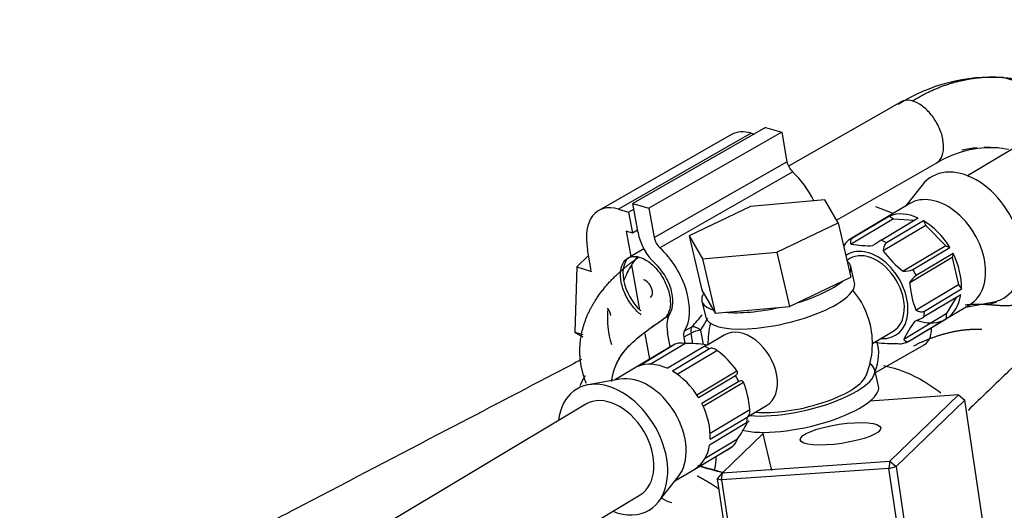
# Model space of a CAD drawing. Units: millimetres. Extents: x 0 to 408, y -8 to 202.
# Drawn here: x 139 to 149, y 170 to 175 of the extents above; entities that cross this region are included whole.
import ezdxf
from ezdxf.lldxf.tags import DXFTag

# ---------------------------------------------------------------- set-up
doc = ezdxf.new("R2010")
doc.units = ezdxf.units.MM
for name, color, linetype in [('13114007_TORNILL', 7, 'Continuous'), ('17514018_MONTAJE', 7, 'Continuous'), ('17520100_MOTOR_B', 7, 'Continuous'), ('17524010R.1B_TAC', 7, 'Continuous'), ('17524010R.3A_TUB', 7, 'Continuous'), ('17524010R.4A_TUB', 7, 'Continuous'), ('56000057_ARANDEL', 7, 'Continuous'), ('Predeterminado', 7, 'Continuous')]:
    doc.layers.add(name, color=color, linetype=linetype)
tags = doc.linetypes.add('HIDDEN2', pattern=[4.7625, 3.175, -1.5875]).pattern_tags.tags
tags[6:7] = [DXFTag(74, 4), DXFTag(75, 0), DXFTag(340, '0'), DXFTag(46, 0.0), DXFTag(50, 0.0), DXFTag(44, 0.0), DXFTag(45, 0.0)]
tags[4:5] = [DXFTag(74, 4), DXFTag(75, 0), DXFTag(340, '0'), DXFTag(46, 0.0), DXFTag(50, 0.0), DXFTag(44, 0.0), DXFTag(45, 0.0)]

# ---------------------------------------------------------------- blocks, each defined once
blk = doc.blocks.new('SE1')
at = {"layer": '13114007_TORNILL', "color": 7, "linetype": 'Continuous'}
for p, q in [((145.983, 173.087), (145.358, 172.786)), ((146.744, 173.153), (145.983, 173.087)), ((146.88, 172.919), (146.744, 173.153)), ((146.255, 172.619), (146.88, 172.919)), ((146.88, 172.919), (147.009, 172.364)), ((145.358, 172.786), (145.494, 172.553)), ((145.358, 172.786), (145.487, 172.231)), ((145.494, 172.553), (146.255, 172.619)), ((146.255, 172.619), (146.384, 172.064)), ((145.494, 172.553), (145.623, 171.997)), ((146.384, 172.064), (147.009, 172.364)), ((145.487, 172.231), (145.623, 171.997)), ((145.623, 171.997), (146.384, 172.064)), ((146.108, 170.78), (146.199, 170.39))]:
    blk.add_line(p, q, dxfattribs=at)
at = {"layer": '17514018_MONTAJE', "color": 7, "linetype": 'Continuous'}
for p, q in [((152.223, 175.804), (148.202, 173.399)), ((147.738, 173.305), (147.567, 173.09)), ((147.611, 173.116), (147.365, 172.969)), ((147.404, 172.988), (147.026, 172.763)), ((147.404, 172.988), (147.444, 172.961)), ((147.365, 172.969), (146.987, 172.743)), ((147.444, 172.961), (147.011, 172.702)), ((147.32, 172.743), (147.697, 172.969)), ((147.774, 172.891), (147.34, 172.632)), ((147.752, 172.94), (147.375, 172.715)), ((147.444, 172.961), (147.661, 172.946)), ((147.752, 172.94), (147.774, 172.891)), ((147.774, 172.891), (147.978, 172.685)), ((147.978, 172.685), (147.545, 172.426)), ((147.978, 172.685), (148.02, 172.669)), ((147.642, 172.444), (148.02, 172.669)), ((148.054, 172.607), (147.677, 172.382)), ((148.054, 172.607), (148.044, 172.566)), ((146.998, 172.554), (146.969, 172.536)), ((148.044, 172.566), (147.611, 172.307)), ((148.044, 172.566), (148.108, 172.288)), ((148.108, 172.288), (147.675, 172.029)), ((148.108, 172.288), (148.138, 172.244)), ((148.132, 172.185), (147.755, 171.959)), ((147.761, 172.018), (148.138, 172.244)), ((147.98, 171.939), (148.227, 172.086)), ((148.086, 172.157), (147.984, 171.989)), ((148.183, 172.06), (148.454, 172.108)), ((147.984, 171.989), (147.55, 171.73)), ((147.984, 171.989), (147.984, 171.941)), ((147.603, 171.713), (147.98, 171.939)), ((147.607, 171.716), (147.984, 171.941)), ((145.717, 171.774), (145.54, 171.668)), ((147.23, 171.686), (147.442, 171.812)), ((145.216, 171.68), (144.839, 171.454)), ((144.961, 171.476), (145.312, 171.686)), ((145.177, 171.66), (144.799, 171.435)), ((145.132, 171.435), (145.51, 171.66)), ((145.564, 171.632), (145.187, 171.406)), ((145.236, 171.374), (145.642, 171.617)), ((144.799, 171.435), (144.597, 171.314)), ((145.436, 171.165), (145.846, 171.41)), ((144.65, 171.323), (144.326, 171.265)), ((145.454, 171.135), (145.832, 171.361)), ((145.866, 171.299), (145.489, 171.074)), ((145.502, 171.046), (145.912, 171.291)), ((144.302, 171.068), (142.015, 169.7)), ((145.573, 170.772), (145.976, 171.013)), ((145.954, 170.937), (146.148, 171.053)), ((145.944, 170.876), (145.567, 170.651)), ((145.573, 170.71), (145.951, 170.935)), ((145.522, 170.516), (145.852, 170.714)), ((145.415, 170.405), (145.793, 170.631)), ((145.419, 170.407), (145.796, 170.633)), ((145.213, 170.284), (145.415, 170.405)), ((145.042, 170.068), (145.246, 170.326)), ((142.57, 168.773), (144.856, 170.141))]:
    blk.add_line(p, q, dxfattribs=at)
for centre, radius, start, end in [((147.08, 172.615), 0.158, 127.663, 156.1587), ((147.189, 173.678), 0.992, 259.6767, 272.6816), ((148.153, 171.387), 1.591, 121.5589, 125.2261), ((148.133, 173.21), 0.981, 216.1028, 233.1422), ((147.559, 172.619), 0.194, 265.6064, 295.2585), ((147.807, 172.2), 0.224, 125.7774, 151.6498), ((148.569, 172.383), 0.962, 184.5698, 201.6078), ((146.39, 171.687), 0.84, 12.878, 40.3903), ((146.39, 171.687), 0.84, 165.7873, 180.8957), ((146.39, 171.687), 0.84, 336.11, 12.878), ((148.567, 171.238), 1.129, 143.1825, 154.2243), ((147.391, 172.605), 0.742, 291.5557, 299.4176), ((145.359, 170.695), 0.992, 79.6767, 92.6816), ((147.421, 172.679), 0.992, 259.678, 272.6803), ((145.053, 170.832), 0.981, 36.1028, 53.1422), ((145.018, 170.937), 0.962, 4.5698, 21.6078), ((144.947, 171.391), 1.129, 323.1825, 332.7468), ((145.7, 170.758), 0.158, 307.6636, 343.6785)]:
    blk.add_arc(centre, radius, start, end, dxfattribs=at)
for centre, major_axis, ratio, start_param, end_param in [((148.201, 172.77), (0.37, -0.618), 0.680739, 0, 3.393247), ((147.919, 172.601), (0.308, -0.515), 0.680739, 0, 3.141593), ((147.672, 172.454), (-0.308, 0.515), 0.680739, 5.508931, 6.176488), ((147.672, 172.454), (-0.308, 0.515), 0.680739, 4.723533, 5.39109), ((147.295, 172.228), (0.308, -0.515), 0.680739, 3.034895, 3.152737), ((147.295, 172.228), (-0.308, 0.515), 0.680739, -0.892095, -0.774254), ((147.22, 172.183), (-0.246, 0.412), 0.680739, 0, 0.057585), ((147.22, 172.183), (-0.246, 0.412), 0.680739, 2.690566, 6.283185), ((147.22, 172.183), (-0.222, 0.371), 0.680739, 3.141593, 6.283185), ((147.672, 172.454), (0.308, -0.515), 0.680739, 0.796542, 1.464099), ((147.295, 172.228), (-0.308, 0.515), 0.680739, 4.605692, 4.723533), ((147.672, 172.454), (0.308, -0.515), 0.680739, 0.011144, 0.678701), ((148.201, 172.77), (0.37, -0.618), 0.680739, 6.031531, 6.283185), ((147.295, 172.228), (0.308, -0.515), 0.680739, 0.678701, 0.796542), ((147.672, 172.454), (0.308, -0.515), 0.680739, 5.599256, 6.176488), ((145.933, 171.413), (0.216, -0.36), 0.680739, 0, 3.141593), ((145.485, 171.145), (0.308, -0.515), 0.680739, 3.034895, 3.152737), ((147.295, 172.228), (-0.308, 0.515), 0.680739, 3.034895, 3.152737), ((145.485, 171.145), (-0.308, 0.515), 0.680739, -0.892095, -0.774254), ((145.107, 170.92), (-0.308, 0.515), 0.680739, 5.508931, 6.176488), ((145.107, 170.92), (-0.308, 0.515), 0.680739, 4.723533, 5.39109), ((144.579, 170.604), (0.37, -0.618), 0.680739, 0, 3.864327), ((144.861, 170.772), (0.308, -0.515), 0.680739, 0.251654, 2.889939), ((145.485, 171.145), (0.308, -0.515), 0.680739, 1.464099, 1.58194), ((146.493, 171.243), (-0.671, -0.156), 0.312327, 0.755061, 2.910615), ((144.579, 170.604), (-0.277, 0.463), 0.680739, 3.141593, 6.283185), ((145.107, 170.92), (0.308, -0.515), 0.680739, 0.796542, 1.464099), ((145.485, 171.145), (0.308, -0.515), 0.680739, 0.678701, 0.796542), ((145.107, 170.92), (0.308, -0.515), 0.680739, 0.011144, 0.678701), ((144.579, 170.604), (0.37, -0.618), 0.680739, 5.560451, 6.283185)]:
    blk.add_ellipse(centre, major_axis=major_axis, ratio=ratio, start_param=start_param, end_param=end_param, dxfattribs=at)
for points, knots in [([(147.026, 172.763), (147.015, 172.756), (147.008, 172.746), (147.005, 172.73), (147.005, 172.725), (147.006, 172.713), (147.008, 172.708), (147.011, 172.702)], [0, 0, 0, 0, 0.5, 0.5, 0.75, 0.75, 1, 1, 1, 1]), ([(147.375, 172.715), (147.363, 172.708), (147.354, 172.696), (147.346, 172.674), (147.344, 172.666), (147.341, 172.65), (147.34, 172.641), (147.34, 172.632)], [0, 0, 0, 0, 0.5, 0.5, 0.75, 0.75, 1, 1, 1, 1]), ([(147.675, 172.029), (147.682, 172.025), (147.69, 172.021), (147.705, 172.015), (147.713, 172.013), (147.735, 172.009), (147.75, 172.011), (147.761, 172.018)], [0, 0, 0, 0, 0.25, 0.25, 0.5, 0.5, 1, 1, 1, 1]), ([(145.312, 171.686), (145.303, 171.688), (145.295, 171.69), (145.277, 171.691), (145.268, 171.692), (145.243, 171.691), (145.227, 171.687), (145.216, 171.68)], [0, 0, 0, 0, 0.25, 0.25, 0.5, 0.5, 1, 1, 1, 1]), ([(145.51, 171.66), (145.521, 171.667), (145.529, 171.671), (145.536, 171.674), (145.537, 171.674), (145.538, 171.673), (145.538, 171.672), (145.537, 171.671)], [0, 0, 0, 0, 0.5, 0.5, 0.75, 0.75, 1, 1, 1, 1]), ([(147.564, 171.694), (147.553, 171.687), (147.537, 171.683), (147.512, 171.682), (147.503, 171.682), (147.485, 171.684), (147.476, 171.686), (147.468, 171.688)], [0, 0, 0, 0, 0.5, 0.5, 0.75, 0.75, 1, 1, 1, 1]), ([(147.55, 171.73), (147.554, 171.725), (147.557, 171.72), (147.565, 171.714), (147.57, 171.711), (147.584, 171.707), (147.596, 171.709), (147.607, 171.716)], [0, 0, 0, 0, 0.25, 0.25, 0.5, 0.5, 1, 1, 1, 1]), ([(145.642, 171.617), (145.636, 171.622), (145.629, 171.626), (145.616, 171.633), (145.609, 171.636), (145.589, 171.64), (145.576, 171.639), (145.564, 171.632)], [0, 0, 0, 0, 0.25, 0.25, 0.5, 0.5, 1, 1, 1, 1]), ([(145.832, 171.361), (145.843, 171.368), (145.85, 171.376), (145.853, 171.389), (145.853, 171.393), (145.851, 171.402), (145.849, 171.406), (145.846, 171.41)], [0, 0, 0, 0, 0.5, 0.5, 0.75, 0.75, 1, 1, 1, 1]), ([(145.912, 171.291), (145.91, 171.295), (145.908, 171.298), (145.903, 171.304), (145.899, 171.306), (145.888, 171.308), (145.877, 171.306), (145.866, 171.299)], [0, 0, 0, 0, 0.25, 0.25, 0.5, 0.5, 1, 1, 1, 1]), ([(145.951, 170.935), (145.962, 170.942), (145.97, 170.954), (145.976, 170.974), (145.977, 170.982), (145.978, 170.997), (145.978, 171.005), (145.976, 171.013)], [0, 0, 0, 0, 0.5, 0.5, 0.75, 0.75, 1, 1, 1, 1]), ([(145.965, 170.899), (145.967, 170.899), (145.968, 170.898), (145.968, 170.896), (145.968, 170.895), (145.963, 170.889), (145.956, 170.883), (145.944, 170.876)], [0, 0, 0, 0, 0.25, 0.25, 0.5, 0.5, 1, 1, 1, 1])]:
    blk.add_open_spline(points, degree=3, knots=knots, dxfattribs=at)
at = {"layer": '17520100_MOTOR_B', "color": 7, "linetype": 'HIDDEN2'}
for p, q in [((149.072, 174.252), (148.564, 174.404)), ((147.53, 174.157), (146.373, 173.497)), ((146.138, 173.893), (144.782, 173.118)), ((146.138, 173.893), (146.303, 173.844)), ((145.791, 173.82), (144.435, 173.046)), ((145.992, 173.835), (144.636, 173.06)), ((146.303, 173.844), (144.947, 173.069)), ((145.992, 173.835), (146.021, 173.826)), ((146.303, 173.844), (146.357, 173.543)), ((145.001, 172.769), (146.357, 173.543)), ((146.863, 172.947), (147.889, 173.533)), ((146.416, 173.439), (145.059, 172.664)), ((144.836, 172.818), (144.782, 173.118)), ((144.782, 173.118), (144.947, 173.069)), ((147.441, 173.014), (147.263, 173.084)), ((144.636, 173.06), (144.739, 173.029)), ((144.739, 173.029), (144.792, 173.06)), ((144.739, 173.029), (144.778, 172.815)), ((144.947, 173.069), (145.001, 172.769)), ((144.778, 172.815), (144.716, 172.834)), ((144.716, 172.834), (144.762, 172.577)), ((144.831, 172.846), (144.778, 172.815)), ((144.33, 172.587), (144.209, 172.469)), ((144.358, 172.433), (144.319, 172.647)), ((144.896, 172.653), (144.762, 172.577)), ((144.758, 172.574), (144.724, 172.555)), ((144.769, 172.488), (144.852, 172.031)), ((144.209, 172.469), (144.191, 171.8)), ((144.209, 172.469), (144.36, 172.424)), ((145.083, 171.931), (145.148, 171.968)), ((144.191, 171.8), (144.272, 171.754)), ((144.275, 171.775), (144.191, 171.8)), ((144.906, 171.785), (144.953, 171.527)), ((145.165, 171.653), (145.138, 171.8)), ((145.378, 171.794), (145.303, 171.751)), ((145.311, 171.816), (145.386, 171.858)), ((145.397, 171.685), (145.378, 171.794)), ((145.475, 171.822), (145.501, 171.677)), ((145.303, 171.751), (145.315, 171.687)), ((147.26, 171.391), (147.765, 171.678))]:
    blk.add_line(p, q, dxfattribs=at)
for centre, radius, start, end in [((148.453, 172.616), 1.791, 86.4471, 122.453), ((148.448, 172.597), 1.09, 86.7363, 121.1769), ((148.395, 172.442), 1.246, 94.5405, 101.7407), ((148.395, 172.442), 1.246, 79.6578, 91.0223), ((148.376, 172.404), 0.316, 266.8746, 293.099), ((144.281, 172.9), 1.519, 316.6781, 322.7436), ((144.157, 172.677), 1.571, 327.0608, 332.2766)]:
    blk.add_arc(centre, radius, start, end, dxfattribs=at)
for centre, major_axis, ratio, start_param, end_param in [((146.089, 173.299), (0.298, -0.521), 0.581726, 2.596007, 3.141578), ((146.44, 173.519), (-0.06, 0.104), 0.581726, 1.02521, 2.072408), ((146.293, 173.036), (-0.298, 0.521), 0.581726, 4.587233, 5.214001), ((144.733, 172.525), (0.298, -0.521), 0.581726, 2.596007, 4.166803), ((145.084, 172.745), (0.179, -0.313), 0.581726, 4.166803, 5.214001), ((145.084, 172.745), (-0.06, 0.104), 0.581726, 1.02521, 2.072408), ((144.937, 172.262), (0.179, -0.313), 0.581726, 3.119605, 5.214001), ((145.172, 172.071), (0.221, 0.748), 0.695301, 1.044885, 1.19629), ((144.937, 172.262), (-0.298, 0.521), 0.581726, 3.444069, 5.214001), ((145.172, 172.071), (0.221, 0.748), 0.695301, 1.19629, 1.425566), ((144.937, 172.262), (0.179, -0.313), 0.581726, 0.302476, 2.072408), ((144.911, 172.247), (-0.0506, 0.0886), 0.581726, 3.141593, 5.762338), ((145.089, 172.096), (0.221, 0.748), 0.695301, 1.841787, 2.352459), ((144.476, 171.996), (0.06, -0.104), 0.581726, 1.02521, 1.747945), ((145.386, 171.727), (-0.179, 0.313), 0.581726, 0.302476, 1.02521), ((145.386, 171.727), (-0.06, 0.104), 0.581726, 0.302476, 1.02521), ((145.46, 171.769), (-0.06, 0.104), 0.581726, 0.302476, 1.02521), ((145.46, 171.769), (-0.118, -0.021), 0.422081, 4.513419, 5.409083), ((147.033, 171.52), (-0.102, -0.345), 0.695301, 1.435592, 2.333591), ((145.209, 170.763), (-0.298, 0.521), 0.581726, 3.682841, 3.963378), ((145.082, 170.598), (0.298, -0.521), 0.581726, -0.793766, -0.545586)]:
    blk.add_ellipse(centre, major_axis=major_axis, ratio=ratio, start_param=start_param, end_param=end_param, dxfattribs=at)
for points, degree, knots in [([(147.638, 174.164), (147.774, 174.249), (147.914, 174.315), (148.059, 174.364), (148.327, 174.419), (148.592, 174.409), (148.711, 174.392), (148.827, 174.361), (148.939, 174.318)], 5, [0, 0, 0, 0, 0, 0, 0.546665, 0.546665, 0.546665, 1, 1, 1, 1, 1, 1]), ([(147.638, 174.164), (147.606, 174.173), (147.575, 174.173), (147.54, 174.162), (147.532, 174.158), (147.524, 174.154)], 3, [0, 0, 0, 0, 0.125, 0.125, 0.1654212, 0.1654212, 0.1654212, 0.1654212]), ([(147.881, 173.528), (147.897, 173.538), (147.911, 173.55), (147.939, 173.59), (147.95, 173.621), (147.959, 173.693), (147.957, 173.733), (147.941, 173.818), (147.926, 173.862), (147.885, 173.947), (147.86, 173.987), (147.802, 174.059), (147.77, 174.09), (147.704, 174.138), (147.67, 174.155), (147.638, 174.164)], 3, [0.1654212, 0.1654212, 0.1654212, 0.1654212, 0.25, 0.25, 0.375, 0.375, 0.5, 0.5, 0.625, 0.625, 0.75, 0.75, 0.875, 0.875, 1, 1, 1, 1]), ([(144.867, 171.98), (144.837, 172.003), (144.808, 172.032), (144.753, 172.101), (144.728, 172.142), (144.687, 172.226), (144.673, 172.27), (144.656, 172.355), (144.654, 172.395), (144.663, 172.467), (144.674, 172.498), (144.708, 172.545), (144.73, 172.562), (144.784, 172.579), (144.814, 172.578), (144.846, 172.57)], 3, [0.1357944, 0.1357944, 0.1357944, 0.1357944, 0.25, 0.25, 0.375, 0.375, 0.5, 0.5, 0.625, 0.625, 0.75, 0.75, 0.875, 0.875, 1, 1, 1, 1]), ([(144.306, 171.282), (144.304, 171.286), (144.302, 171.291), (144.301, 171.296), (144.257, 171.413), (144.233, 171.533), (144.231, 171.649), (144.27, 171.92), (144.414, 172.183), (144.53, 172.324), (144.673, 172.454), (144.846, 172.57)], 5, [0.5176874, 0.5176874, 0.5176874, 0.5176874, 0.5176874, 0.5176874, 0.5258987, 0.5258987, 0.5258987, 0.7279625, 0.7279625, 0.7279625, 1, 1, 1, 1, 1, 1]), ([(144.846, 172.57), (144.879, 172.561), (144.913, 172.544), (144.979, 172.496), (145.011, 172.465), (145.068, 172.393), (145.094, 172.352), (145.134, 172.268), (145.149, 172.224), (145.166, 172.139), (145.168, 172.099), (145.159, 172.027), (145.148, 171.996), (145.119, 171.956), (145.105, 171.943), (145.089, 171.934)], 3, [0, 0, 0, 0, 0.125, 0.125, 0.25, 0.25, 0.375, 0.375, 0.5, 0.5, 0.625, 0.625, 0.75, 0.75, 0.8345788, 0.8345788, 0.8345788, 0.8345788]), ([(148.179, 172.083), (148.18, 172.083), (148.181, 172.083), (148.183, 172.083), (148.293, 172.094), (148.402, 172.093), (148.508, 172.08), (148.611, 172.055), (148.719, 172.094)], 5, [0.5000039, 0.5000039, 0.5000039, 0.5000039, 0.5000039, 0.5000039, 0.5062713, 0.5062713, 0.5062713, 0.9737102, 0.9737102, 0.9737102, 0.9737102, 0.9737102, 0.9737102]), ([(144.568, 171.3), (144.57, 171.322), (144.586, 171.425), (144.687, 171.651), (144.932, 171.825), (145.092, 171.936)], 3, [0.6509392, 0.6509392, 0.6509392, 0.6509392, 0.6893464, 0.8297726, 1, 1, 1, 1]), ([(144.568, 171.3), (144.57, 171.322), (144.586, 171.424), (144.685, 171.649), (144.929, 171.823), (145.089, 171.934)], 3, [0.651382, 0.651382, 0.651382, 0.651382, 0.6901107, 0.8301606, 1, 1, 1, 1]), ([(145.475, 171.822), (145.458, 171.836), (145.441, 171.846), (145.409, 171.859), (145.396, 171.861), (145.386, 171.858)], 3, [0, 0, 0, 0, 0.5, 0.5, 1, 1, 1, 1]), ([(148.347, 171.832), (148.316, 171.832), (148.286, 171.832), (148.255, 171.831), (148.117, 171.823), (147.976, 171.794), (147.867, 171.761), (147.758, 171.716), (147.65, 171.661)], 5, [0.3462264, 0.3462264, 0.3462264, 0.3462264, 0.3462264, 0.3462264, 0.4937329, 0.4937329, 0.4937329, 1, 1, 1, 1, 1, 1]), ([(147.756, 171.673), (147.774, 171.683), (147.79, 171.698), (147.818, 171.741), (147.828, 171.773), (147.833, 171.821), (147.833, 171.834), (147.833, 171.846)], 3, [0.1553491, 0.1553491, 0.1553491, 0.1553491, 0.25, 0.25, 0.375, 0.375, 0.4147782, 0.4147782, 0.4147782, 0.4147782]), ([(144.295, 171.359), (144.287, 171.346), (144.279, 171.333), (144.272, 171.319), (144.262, 171.299), (144.252, 171.278), (144.248, 171.271), (144.245, 171.264), (144.242, 171.257)], 5, [0.24763391, 0.24763391, 0.24763391, 0.24763391, 0.24763391, 0.24763391, 0.27203755, 0.27203755, 0.27203755, 0.28488312, 0.28488312, 0.28488312, 0.28488312, 0.28488312, 0.28488312])]:
    blk.add_open_spline(points, degree=degree, knots=knots, dxfattribs=at)
for points, degree in [([(145.716, 170.364), (145.622, 170.387), (145.534, 170.411), (145.449, 170.44)], 3), ([(145.719, 170.366), (145.625, 170.39), (145.536, 170.415), (145.451, 170.443)], 3), ([(145.664, 170.2), (145.618, 170.232), (145.572, 170.261), (145.527, 170.287), (145.483, 170.312), (145.44, 170.335)], 5)]:
    blk.add_open_spline(points, degree=degree, dxfattribs=at)
at = {"layer": '17524010R.1B_TAC', "color": 7, "linetype": 'Continuous'}
for p, q in [((148.109, 171.162), (147.204, 171.099)), ((147.406, 170.486), (148.109, 171.162)), ((148.175, 171.108), (147.472, 170.432)), ((148.109, 171.162), (148.175, 171.108)), ((148.534, 168.686), (148.175, 171.108)), ((146.111, 170.766), (145.697, 170.368)), ((145.697, 170.368), (147.406, 170.486)), ((147.406, 170.486), (147.398, 170.412)), ((147.406, 170.486), (147.472, 170.432)), ((145.648, 170.306), (145.697, 170.368)), ((147.398, 170.412), (145.689, 170.294)), ((145.689, 170.294), (145.697, 170.368)), ((147.398, 170.412), (147.472, 170.432)), ((147.757, 167.99), (147.398, 170.412)), ((147.472, 170.432), (147.831, 168.01)), ((145.877, 168.761), (145.648, 170.306)), ((145.648, 170.306), (145.689, 170.294)), ((145.689, 170.294), (145.911, 168.794))]:
    blk.add_line(p, q, dxfattribs=at)
blk.add_ellipse((146.903, 170.765), major_axis=(-0.411, -0.061), ratio=0.236444, dxfattribs=at)
at = {"layer": '17524010R.3A_TUB', "color": 7, "linetype": 'Continuous'}
for points, knots in [([(150.524, 173.233), (150.154, 172.877), (149.568, 172.314), (148.781, 171.557), (148.345, 171.139), (148.207, 171.005)], [0, 0, 0, 0, 0.1262985, 0.2373374, 0.2894675, 0.2894675, 0.2894675, 0.2894675]), ([(148.408, 169.535), (148.653, 169.771), (149.234, 170.329), (150.224, 171.282), (150.896, 171.928), (151.326, 172.34)], [0.6214811, 0.6214811, 0.6214811, 0.6214811, 0.7172699, 0.8482073, 1, 1, 1, 1])]:
    blk.add_open_spline(points, degree=3, knots=knots, dxfattribs=at)
at = {"layer": '17524010R.4A_TUB', "color": 7, "linetype": 'Continuous'}
for points, knots in [([(144.257, 171.523), (144.186, 171.486), (143.729, 171.246), (142.779, 170.751), (141.305, 169.981), (139.86, 169.226), (138.887, 168.718), (138.52, 168.526)], [0.5138271, 0.5138271, 0.5138271, 0.5138271, 0.5250011, 0.5867204, 0.6650797, 0.7600794, 0.818573, 0.818573, 0.818573, 0.818573]), ([(147.343, 171.463), (147.49, 171.434), (147.687, 171.355), (147.875, 171.225), (147.928, 171.184)], [0.67341035, 0.67341035, 0.67341035, 0.67341035, 0.70190632, 0.71337625, 0.71337625, 0.71337625, 0.71337625])]:
    blk.add_open_spline(points, degree=3, knots=knots, dxfattribs=at)
at = {"layer": '56000057_ARANDEL', "color": 7, "linetype": 'Continuous'}
for p, q in [((147.046, 172.308), (147.008, 172.474)), ((145.488, 172.121), (145.527, 171.954)), ((147.292, 171.253), (147.253, 171.419))]:
    blk.add_line(p, q, dxfattribs=at)
for centre, start_param, end_param in [((146.248, 172.298), 2.894865, 3.38832), ((146.287, 172.131), 0, 3.141593), ((146.248, 172.298), 1.795167, 2.584749), ((146.248, 172.298), 5.983957, 6.283185), ((146.248, 172.298), 0, 0.490354), ((146.248, 172.298), 0.747969, 1.537552), ((146.493, 171.243), 0.756235, 3.450276), ((146.532, 171.076), 0.524001, 3.141593)]:
    blk.add_ellipse(centre, major_axis=(-0.76, -0.177), ratio=0.312327, start_param=start_param, end_param=end_param, dxfattribs=at)

msp = doc.modelspace()

# ---------------------------------------------------------------- block references
at = {"layer": 'Predeterminado'}
msp.add_blockref('SE1', (0, 0), dxfattribs=at)

doc.saveas('drawing.dxf')
